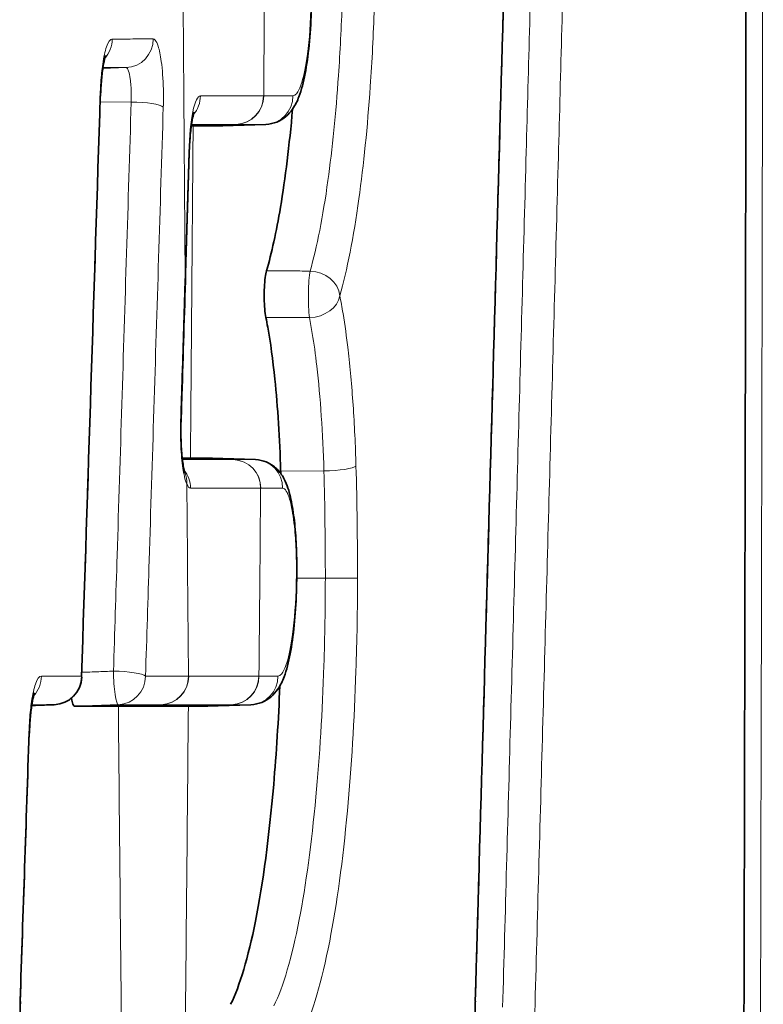
# Model space of a CAD drawing. Units: millimetres. Extents: x 0 to 3360, y 0 to 2376.
# Drawn here: x 2725 to 2731, y 1233 to 1240 of the extents above; entities that cross this region are included whole.
import ezdxf

# ---------------------------------------------------------------- set-up
doc = ezdxf.new("R2010")
doc.units = ezdxf.units.MM
doc.header["$LTSCALE"] = 8
doc.layers.add('Visibile (ISO)', color=7, linetype='Continuous', lineweight=35)
doc.layers.add('Visibile sottile (ISO)', color=7, linetype='Continuous', lineweight=18)

msp = doc.modelspace()

# ---------------------------------------------------------------- linework, layer by layer
at = {"layer": 'Visibile (ISO)'}
for p, q in [((2726.5685, 1239.1296), (2726.581, 1239.1296)), ((2727.0893, 1239.1403), (2726.787, 1239.1296)), ((2726.5282, 1238.0972), (2726.554, 1238.9405)), ((2726.4965, 1237.0641), (2726.5021, 1237.2475)), ((2726.5626, 1236.805), (2726.5052, 1236.805)), ((2727.0175, 1236.7942), (2726.7152, 1236.805)), ((2726.0582, 1235.0687), (2726.5478, 1235.0687)), ((2726.9845, 1235.0794), (2726.6821, 1235.0687))]:
    msp.add_line(p, q, dxfattribs=at)
msp.add_arc((2725.6027, 1235.2793), 0.2, 272.04186, 358.13957, dxfattribs=at)
for centre, major_axis, ratio, start_param, end_param in [((-7323.4923, 1257.3038), (0.0012, 10208.5756), 0.984854, 4.709999, 4.710991), ((-10446.166, 1206.6927), (9558.6375, 9354.793), 0.970034, 5.495351, 5.495931), ((-6186.7125, 1250.1759), (6430.1312, 6371.5028), 0.969661, 5.485292, 5.485748), ((-7565.9447, 1172.5625), (6775.7219, 8052.0149), 0.962995, 5.399653, 5.399735), ((2725.6027, 1235.2793), (0.0071, -0.1999), 0.202292, 6.276704, 6.283185), ((-4970.9001, 1254.8901), (5554.8993, 5499.8975), 0.969685, 5.484528, 5.484772)]:
    msp.add_ellipse(centre, major_axis=major_axis, ratio=ratio, start_param=start_param, end_param=end_param, dxfattribs=at)
for points, knots in [([(2727.0903, 1239.1403), (2727.1176, 1239.1413), (2727.1442, 1239.1476), (2727.192, 1239.167), (2727.2123, 1239.1805), (2727.2501, 1239.2118), (2727.2647, 1239.2297), (2727.2982, 1239.2772), (2727.3105, 1239.3048), (2727.3404, 1239.3825), (2727.3535, 1239.4355), (2727.3763, 1239.5554), (2727.3855, 1239.6226), (2727.3999, 1239.7683), (2727.405, 1239.846), (2727.41, 1239.981), (2727.4111, 1240.0373), (2727.4111, 1240.0933)], [-0.1172452, -0.1172452, -0.1172452, -0.1172452, -0.1124856, -0.1124856, -0.1071249, -0.1071249, -0.0998795, -0.0998795, -0.0864312, -0.0864312, -0.0629821, -0.0629821, -0.0395331, -0.0395331, -0.0160841, -0.0160841, 0, 0, 0, 0]), ([(2725.9337, 1239.3376), (2725.9349, 1239.3774), (2725.9372, 1239.4166), (2725.9435, 1239.4879), (2725.9475, 1239.5202), (2725.9558, 1239.572), (2725.9602, 1239.5922), (2725.9665, 1239.6155), (2725.9689, 1239.6218), (2725.9689, 1239.6218), (2725.9689, 1239.6218), (2725.9689, 1239.6218)], [-0.06615191, -0.06615191, -0.06615191, -0.06615191, -0.05298208, -0.05298208, -0.03981225, -0.03981225, -0.02789734, -0.02789734, -0.01893343, -0.01893343, -0.01892771, -0.01892771, -0.01892771, -0.01892771]), ([(2726.554, 1238.9405), (2726.5552, 1238.9806), (2726.5574, 1239.0196), (2726.5635, 1239.0911), (2726.5673, 1239.1237), (2726.5754, 1239.1759), (2726.5797, 1239.1965), (2726.5859, 1239.2202), (2726.5883, 1239.2266), (2726.5883, 1239.2266), (2726.5883, 1239.2266), (2726.5883, 1239.2266)], [3.316126, 3.316126, 3.316126, 3.316126, 3.594147, 3.594147, 3.872168, 3.872168, 4.126206, 4.126206, 4.315737, 4.315737, 4.31627, 4.31627, 4.31627, 4.31627]), ([(2727.095, 1238.1157), (2727.1305, 1238.2383), (2727.1632, 1238.3878), (2727.2262, 1238.7632), (2727.2548, 1238.9946), (2727.277, 1239.2472)], [0.0375654, 0.0375654, 0.0375654, 0.0375654, 0.111234, 0.111234, 0.1972944, 0.1972944, 0.1972944, 0.1972944]), ([(2726.787, 1239.1296), (2726.7498, 1239.1296), (2726.7124, 1239.1296), (2726.6438, 1239.1296), (2726.6125, 1239.1296), (2726.5811, 1239.1296)], [0.0011952, 0.0011952, 0.0011952, 0.0011952, 0.0663531, 0.0663531, 0.1205777, 0.1205777, 0.1205777, 0.1205777]), ([(2727.0904, 1237.7889), (2727.087, 1237.8055), (2727.0842, 1237.8259), (2727.0801, 1237.8719), (2727.0788, 1237.8971), (2727.078, 1237.9488), (2727.0784, 1237.975), (2727.0809, 1238.0248), (2727.083, 1238.0481), (2727.0883, 1238.0874), (2727.0915, 1238.1035), (2727.095, 1238.1157)], [0, 0, 0, 0, 0.00782399, 0.00782399, 0.01563495, 0.01563495, 0.02343763, 0.02343763, 0.03124154, 0.03124154, 0.03859758, 0.03859758, 0.03859758, 0.03859758]), ([(2727.1936, 1236.7143), (2727.1872, 1236.9425), (2727.1735, 1237.161), (2727.1394, 1237.4914), (2727.1226, 1237.6136), (2727.0991, 1237.7443), (2727.0948, 1237.767), (2727.0904, 1237.7889)], [0, 0, 0, 0, 0.0694375, 0.0694375, 0.1167036, 0.1167036, 0.1270008, 0.1270008, 0.1270008, 0.1270008]), ([(2726.5107, 1236.7629), (2726.5085, 1236.7775), (2726.5063, 1236.7941), (2726.5026, 1236.8302), (2726.5009, 1236.8497), (2726.4983, 1236.8901), (2726.4973, 1236.9112), (2726.4959, 1236.9544), (2726.4955, 1236.9764), (2726.4955, 1237.0205), (2726.4958, 1237.0426), (2726.4965, 1237.0641)], [-0.03607046, -0.03607046, -0.03607046, -0.03607046, -0.02885637, -0.02885637, -0.02164228, -0.02164228, -0.01442818, -0.01442818, -0.00721409, -0.00721409, 0, 0, 0, 0]), ([(2726.5628, 1236.805), (2726.5857, 1236.805), (2726.6086, 1236.805), (2726.6594, 1236.805), (2726.6873, 1236.805), (2726.7152, 1236.805)], [0.00890437, 0.00890437, 0.00890437, 0.00890437, 0.0485317, 0.0485317, 0.09710907, 0.09710907, 0.09710907, 0.09710907]), ([(2727.3068, 1236.0324), (2727.3068, 1236.0943), (2727.3052, 1236.1571), (2727.2986, 1236.2765), (2727.2937, 1236.3336), (2727.2805, 1236.4396), (2727.2726, 1236.4875), (2727.2518, 1236.576), (2727.241, 1236.6148), (2727.2081, 1236.678), (2727.1957, 1236.6989), (2727.1557, 1236.7413), (2727.1305, 1236.7629), (2727.0708, 1236.7871), (2727.0449, 1236.7933), (2727.0183, 1236.7942)], [-0.08781247, -0.08781247, -0.08781247, -0.08781247, -0.07031848, -0.07031848, -0.05282449, -0.05282449, -0.0353305, -0.0353305, -0.01783652, -0.01783652, -0.01011003, -0.01011003, -0.00391128, -0.00391128, -0.00034253, -0.00034253, -0.00034253, -0.00034253]), ([(2726.5237, 1236.7021), (2726.5237, 1236.7021), (2726.5235, 1236.7024), (2726.5229, 1236.7043), (2726.5221, 1236.7069), (2726.5202, 1236.7138), (2726.5191, 1236.7182), (2726.5168, 1236.7286), (2726.5155, 1236.7346), (2726.5131, 1236.7479), (2726.5119, 1236.7551), (2726.5107, 1236.7629)], [0.00197985, 0.00197985, 0.00197985, 0.00197985, 0.00385987, 0.00385987, 0.00771974, 0.00771974, 0.01157961, 0.01157961, 0.01543948, 0.01543948, 0.01929935, 0.01929935, 0.01929935, 0.01929935]), ([(2726.9855, 1235.0794), (2727.0128, 1235.0804), (2727.0394, 1235.0867), (2727.0874, 1235.1062), (2727.1077, 1235.1197), (2727.1456, 1235.1512), (2727.1602, 1235.1691), (2727.1939, 1235.217), (2727.2063, 1235.2449), (2727.2363, 1235.3231), (2727.2494, 1235.3763), (2727.2722, 1235.4966), (2727.2814, 1235.5639), (2727.2958, 1235.7099), (2727.3009, 1235.7877), (2727.3058, 1235.9219), (2727.3068, 1235.9773), (2727.3068, 1236.0324)], [-0.1172429, -0.1172429, -0.1172429, -0.1172429, -0.1124563, -0.1124563, -0.1070638, -0.1070638, -0.0997662, -0.0997662, -0.0861644, -0.0861644, -0.0627158, -0.0627158, -0.0392672, -0.0392672, -0.0158186, -0.0158186, 0, 0, 0, 0]), ([(2726.8438, 1232.9829), (2726.9077, 1233.1108), (2726.9665, 1233.3085), (2727.07, 1233.8316), (2727.1132, 1234.1562), (2727.1637, 1234.7402), (2727.1783, 1234.9718), (2727.1882, 1235.2111)], [0.0039238, 0.0039238, 0.0039238, 0.0039238, 0.1229644, 0.1229644, 0.2461539, 0.2461539, 0.3201181, 0.3201181, 0.3201181, 0.3201181]), ([(2725.4356, 1234.879), (2725.4369, 1234.9187), (2725.4393, 1234.9577), (2725.4457, 1235.0289), (2725.4498, 1235.061), (2725.4584, 1235.1123), (2725.4628, 1235.1322), (2725.4692, 1235.1552), (2725.4716, 1235.1613), (2725.4716, 1235.1613)], [-0.06615441, -0.06615441, -0.06615441, -0.06615441, -0.05298605, -0.05298605, -0.03981769, -0.03981769, -0.02797213, -0.02797213, -0.01906125, -0.01906125, -0.01906125, -0.01906125]), ([(2725.6095, 1235.0794), (2725.5912, 1235.0787), (2725.5728, 1235.0781), (2725.5545, 1235.0774), (2725.5203, 1235.0762), (2725.4862, 1235.075), (2725.4521, 1235.0738)], [-0.03056747, -0.03056747, -0.03056747, -0.03056747, -0.02493862, -0.02493862, -0.02493862, -0.0144757, -0.0144757, -0.0144757, -0.0144757]), ([(2725.7536, 1235.0687), (2725.749, 1235.0687), (2725.7444, 1235.0738), (2725.736, 1235.0932), (2725.7323, 1235.107), (2725.7291, 1235.1243)], [0, 0, 0, 0, 0.00782192, 0.00782192, 0.01533655, 0.01533655, 0.01533655, 0.01533655]), ([(2726.058, 1235.0687), (2726.0059, 1235.0687), (2725.9534, 1235.0687), (2725.8519, 1235.0687), (2725.8029, 1235.0687), (2725.7536, 1235.0687)], [0.0200164, 0.0200164, 0.0200164, 0.0200164, 0.1101702, 0.1101702, 0.1936353, 0.1936353, 0.1936353, 0.1936353]), ([(2726.6821, 1235.0687), (2726.6576, 1235.0687), (2726.6331, 1235.0687), (2726.5883, 1235.0687), (2726.5682, 1235.0687), (2726.548, 1235.0687)], [0, 0, 0, 0, 0.04269746, 0.04269746, 0.07760505, 0.07760505, 0.07760505, 0.07760505]), ([(2725.4008, 1232.6455), (2725.4008, 1232.6455), (2725.4006, 1232.646), (2725.3994, 1232.6493), (2725.398, 1232.654), (2725.3941, 1232.6691), (2725.3915, 1232.6808), (2725.386, 1232.7125), (2725.383, 1232.734), (2725.3775, 1232.785), (2725.3752, 1232.815), (2725.3721, 1232.8804), (2725.3714, 1232.9157), (2725.3718, 1232.9683), (2725.3721, 1232.9856), (2725.3727, 1233.0026)], [-0.05300197, -0.05300197, -0.05300197, -0.05300197, -0.05062337, -0.05062337, -0.04509299, -0.04509299, -0.03764484, -0.03764484, -0.02815932, -0.02815932, -0.01730758, -0.01730758, -0.00572825, -0.00572825, 0, 0, 0, 0]), ([(2728.5809, 1232.6341), (2728.5809, 1232.6341), (2728.5809, 1232.6341), (2728.5808, 1232.6343), (2728.58, 1232.6367), (2728.5776, 1232.6461), (2728.5757, 1232.6544), (2728.5713, 1232.6785), (2728.5687, 1232.6958), (2728.5635, 1232.7397), (2728.5611, 1232.7673), (2728.5572, 1232.829), (2728.5558, 1232.8641), (2728.5547, 1232.9341), (2728.555, 1232.9696), (2728.5559, 1233.0037)], [-0.05381714, -0.05381714, -0.05381714, -0.05381714, -0.05353928, -0.05353928, -0.04879891, -0.04879891, -0.04223282, -0.04223282, -0.03343661, -0.03343661, -0.02289302, -0.02289302, -0.01129056, -0.01129056, 0, 0, 0, 0])]:
    msp.add_open_spline(points, degree=3, knots=knots, dxfattribs=at)
for points in [[(2726.581, 1239.1296), (2726.581, 1239.1296), (2726.581, 1239.1296), (2726.5811, 1239.1296)], [(2726.789, 1239.1297), (2726.7883, 1239.1296), (2726.7877, 1239.1296), (2726.787, 1239.1296)], [(2727.0893, 1239.1403), (2727.0897, 1239.1403), (2727.09, 1239.1403), (2727.0903, 1239.1403)], [(2726.7152, 1236.805), (2726.7157, 1236.805), (2726.7163, 1236.8049), (2726.7168, 1236.8049)], [(2727.0183, 1236.7942), (2727.018, 1236.7942), (2727.0177, 1236.7942), (2727.0175, 1236.7942)], [(2727.194, 1236.6979), (2727.1939, 1236.7034), (2727.1937, 1236.7088), (2727.1936, 1236.7143)], [(2726.548, 1235.0687), (2726.5479, 1235.0687), (2726.5479, 1235.0687), (2726.5478, 1235.0687)], [(2726.6842, 1235.0687), (2726.6835, 1235.0687), (2726.6828, 1235.0687), (2726.6821, 1235.0687)], [(2726.9845, 1235.0794), (2726.9848, 1235.0794), (2726.9851, 1235.0794), (2726.9855, 1235.0794)]]:
    msp.add_open_spline(points, degree=3, dxfattribs=at)
at = {"layer": 'Visibile sottile (ISO)'}
for p, q in [((2726.1123, 1239.5377), (2725.9495, 1239.5319)), ((2727.0735, 1239.3402), (2726.6325, 1239.3402)), ((2726.1482, 1239.2964), (2725.9324, 1239.2977)), ((2726.57, 1239.1403), (2726.8834, 1239.1403)), ((2726.8834, 1239.1403), (2726.5811, 1239.1296)), ((2726.551, 1238.9466), (2726.5252, 1238.1033)), ((2726.8633, 1236.7942), (2726.5065, 1236.7942)), ((2726.8649, 1236.7942), (2726.5626, 1236.805)), ((2727.4962, 1236.7161), (2727.1936, 1236.7143)), ((2726.5629, 1236.5944), (2727.0534, 1236.5944)), ((2727.5063, 1235.9648), (2727.3063, 1235.9649)), ((2727.0404, 1235.2793), (2726.5504, 1235.2793)), ((2726.3604, 1235.0794), (2726.058, 1235.0687)), ((2726.3604, 1235.0794), (2726.8503, 1235.0794)), ((2726.8503, 1235.0794), (2726.548, 1235.0687))]:
    msp.add_line(p, q, dxfattribs=at)
for centre, major_axis, ratio, start_param, end_param in [((2803.6347, 1257.9673), (0, -444.5), 0.173648, 4.751346, 4.757092), ((2649.9561, 1257.9673), (0, -444.5), 0.173648, 1.528878, 1.531839), ((2725.8181, 1239.7376), (0, 0.2), 0.983822, 3.968624, 4.71219), ((2726.1054, 1239.7376), (0, -0.2), 0.98439, 0.03491, 1.570702), ((2725.7338, 1239.344), (0.1999, -0.0064), 0.170763, 0, 0.183815), ((2726.6325, 1238.8639), (0, 0.4763), 0.173648, 0, 1.396263), ((2726.4355, 1239.3402), (0, 0.2), 0.984808, 3.983837, 4.712389), ((2726.8765, 1239.3402), (0, -0.2), 0.984808, 0.034907, 1.570796), ((2726.8779, 1239.3402), (0, -0.2), 0.984808, 0.034903, 1.570793), ((2727.0825, 1239.3402), (0, -0.2), 0.985213, 0.034904, 1.570695), ((2726.1755, 1239.2617), (0.1999, -0.0062), 0.170946, 0.178828, 1.713119), ((2649.4637, 1257.9673), (0, -444.5), 0.173648, 1.523169, 1.528404), ((2726.3541, 1238.9466), (0.1999, -0.0061), 0.17101, 0, 0.17717), ((2726.3283, 1238.1033), (0.1999, -0.0061), 0.17101, 0, 0.17717), ((2727.4103, 1237.9412), (-0.001, -0.2), 0.114022, 3.673035, 5.583521), ((2727.4103, 1237.9412), (0.1923, -0.055), 0.850595, 0.324074, 1.863393), ((2727.4103, 1237.9412), (0.1962, 0.039), 0.75426, 4.485588, 6.025321), ((2726.3022, 1237.2537), (0.1999, -0.0061), 0.170993, 0, 0.177548), ((2726.2966, 1237.0703), (0.1999, -0.0061), 0.17099, 0, 0.177631), ((2726.8565, 1236.5944), (0, 0.2), 0.984808, 4.712389, 6.248279), ((2726.8581, 1236.5944), (0, 0.2), 0.984811, 4.712384, 6.248275), ((2727.0106, 1236.5944), (0, 0.2), 0.985113, 4.712297, 6.248272), ((2726.313, 1236.7328), (0.1977, 0.0301), 0.648436, 6.052658, 6.283185), ((2726.366, 1236.5944), (0, -0.2), 0.984808, 1.570796, 2.255976), ((2727.5236, 1236.7495), (0.1999, 0.0056), 0.164806, 4.570599, 6.114078), ((2726.3402, 1236.6225), (0.183, 0.0808), 0.916424, 5.834375, 6.277587), ((2726.5629, 1236.9999), (0, -0.4055), 0.173648, 5.908331, 6.283185), ((2803.6347, 1257.9673), (0, -444.5), 0.173648, 4.760427, 4.763453), ((2649.9561, 1257.9673), (0, -444.5), 0.173648, 1.519733, 1.522695), ((2727.1068, 1236.0324), (0.2, 0), 0.000024, 6.111584, 6.283185), ((2727.5342, 1235.9647), (0.2, -0.0001), 0.000692, 0.166569, 1.710423), ((2725.3228, 1235.2793), (0, 0.2), 0.982772, 3.953793, 4.71187), ((2725.6027, 1235.2793), (0, -0.2), 0.983326, 0.034911, 1.570377), ((2725.6027, 1235.2793), (0.1999, -0.0065), 0.170683, 0, 0.185626), ((2726.0514, 1235.2793), (0.007, -0.1999), 0.13247, 4.533223, 6.276953), ((2726.0514, 1235.2793), (0.1999, -0.0063), 0.170875, 0.180608, 1.713189), ((2726.0514, 1235.2793), (0, -0.2), 0.984213, 0.03491, 1.570627), ((2726.3518, 1235.2793), (0, -0.2), 0.984808, 0.03491, 1.5708), ((2726.3535, 1235.2793), (0, -0.2), 0.984808, 0.034907, 1.570796), ((2726.8434, 1235.2793), (0, -0.2), 0.984808, 0.034907, 1.570796), ((2726.8451, 1235.2793), (0, -0.2), 0.984808, 0.034903, 1.570792), ((2726.9776, 1235.2793), (0, -0.2), 0.98507, 0.034903, 1.570715), ((2803.1423, 1257.9673), (0, -444.5), 0.173648, 4.763927, 4.769165), ((2649.4637, 1257.9673), (0, -444.5), 0.173648, 1.514021, 1.519258), ((2725.2357, 1234.8857), (0.1999, -0.0067), 0.170527, 0, 0.18967), ((2725.1728, 1233.0094), (0.1999, -0.0067), 0.170488, 0, 0.190532), ((2728.356, 1233.0094), (0.1999, -0.0057), 0.171388, 0, 0.158486)]:
    msp.add_ellipse(centre, major_axis=major_axis, ratio=ratio, start_param=start_param, end_param=end_param, dxfattribs=at)
for points, knots in [([(2730.4557, 1243.0275), (2730.4534, 1241.3436), (2730.4507, 1239.6597), (2730.4444, 1236.286), (2730.4408, 1234.5962), (2730.4369, 1232.9064)], [0, 0, 0, 0, 0.505156, 0.505156, 1.012092, 1.012092, 1.012092, 1.012092]), ([(2730.5511, 1232.9063), (2730.5553, 1234.5962), (2730.559, 1236.286), (2730.5655, 1239.6597), (2730.5683, 1241.3436), (2730.5707, 1243.0274)], [0, 0, 0, 0, 0.506937, 0.506937, 1.012092, 1.012092, 1.012092, 1.012092]), ([(2727.6075, 1237.9411), (2727.6585, 1238.1193), (2727.7038, 1238.3491), (2727.7742, 1238.8558), (2727.8012, 1239.1236), (2727.8207, 1239.4063), (2727.8329, 1239.5827), (2727.8424, 1239.7677), (2727.8595, 1240.2583), (2727.8625, 1240.5666), (2727.8535, 1241.1541), (2727.8426, 1241.4328), (2727.8259, 1241.6938)], [0.036247, 0.036247, 0.036247, 0.036247, 0.1411959, 0.1411959, 0.2329501, 0.2329501, 0.2329501, 0.2902373, 0.2902373, 0.3818969, 0.3818969, 0.4659003, 0.4659003, 0.4659003, 0.4659003]), ([(2727.6032, 1241.6214), (2727.6187, 1241.3774), (2727.6288, 1241.1169), (2727.6372, 1240.5678), (2727.6344, 1240.2796), (2727.6185, 1239.821), (2727.6096, 1239.6482), (2727.5983, 1239.4832), (2727.5801, 1239.219), (2727.555, 1238.9687), (2727.4894, 1238.495), (2727.4472, 1238.2802), (2727.3997, 1238.1137)], [-0.4659003, -0.4659003, -0.4659003, -0.4659003, -0.3818969, -0.3818969, -0.2902373, -0.2902373, -0.2329501, -0.2329501, -0.2329501, -0.1411959, -0.1411959, -0.036247, -0.036247, -0.036247, -0.036247]), ([(2728.7688, 1240.6551), (2728.7528, 1240.0798), (2728.7367, 1239.5043), (2728.7022, 1238.2711), (2728.6837, 1237.6132), (2728.6652, 1236.9555), (2728.6467, 1236.2978), (2728.6281, 1235.64), (2728.5909, 1234.3246), (2728.5723, 1233.6669), (2728.5536, 1233.0092)], [0.0250981, 0.0250981, 0.0250981, 0.0250981, 0.2003629, 0.2003629, 0.4007258, 0.4007258, 0.4007258, 0.6010887, 0.6010887, 0.8014516, 0.8014516, 0.8014516, 0.8014516]), ([(2728.959, 1240.69), (2728.9428, 1240.0895), (2728.9264, 1239.4889), (2728.8921, 1238.2298), (2728.8741, 1237.5712), (2728.856, 1236.9127), (2728.838, 1236.2542), (2728.8199, 1235.5957), (2728.7835, 1234.2787), (2728.7653, 1233.6203), (2728.747, 1232.9618)], [-0.7847105, -0.7847105, -0.7847105, -0.7847105, -0.6017864, -0.6017864, -0.4011909, -0.4011909, -0.4011909, -0.2005955, -0.2005955, 0, 0, 0, 0]), ([(2728.972, 1232.9268), (2728.9903, 1233.5853), (2729.0085, 1234.2438), (2729.0449, 1235.5608), (2729.063, 1236.2192), (2729.0811, 1236.8777), (2729.0992, 1237.5362), (2729.1172, 1238.1948), (2729.1515, 1239.454), (2729.1679, 1240.0546), (2729.1841, 1240.6551)], [0, 0, 0, 0, 0.2005955, 0.2005955, 0.4011909, 0.4011909, 0.4011909, 0.6017864, 0.6017864, 0.7847105, 0.7847105, 0.7847105, 0.7847105]), ([(2727.4082, 1240.0933), (2727.4081, 1240.0588), (2727.4077, 1240.0242), (2727.4038, 1239.8598), (2727.3949, 1239.7346), (2727.3704, 1239.5502), (2727.357, 1239.4832), (2727.3301, 1239.3963), (2727.3175, 1239.3694), (2727.2962, 1239.3449), (2727.2878, 1239.3402), (2727.2795, 1239.3402)], [0, 0, 0, 0, 0.0103574, 0.0103574, 0.0496669, 0.0496669, 0.079905, 0.079905, 0.103165, 0.103165, 0.1177026, 0.1177026, 0.1177026, 0.1177026]), ([(2726.0149, 1239.7375), (2726.0011, 1239.7375), (2725.9872, 1239.7185), (2725.9647, 1239.6524), (2725.9556, 1239.6108), (2725.9427, 1239.5223), (2725.9382, 1239.4793), (2725.933, 1239.4042), (2725.9315, 1239.3742), (2725.9305, 1239.344)], [0, 0, 0, 0, 0.02305888, 0.02305888, 0.04221134, 0.04221134, 0.056944, 0.056944, 0.06615191, 0.06615191, 0.06615191, 0.06615191]), ([(2726.3023, 1239.7376), (2726.2548, 1239.7376), (2726.2072, 1239.7376), (2726.1114, 1239.7375), (2726.0632, 1239.7375), (2726.0149, 1239.7375)], [0, 0, 0, 0, 0.080825, 0.080825, 0.1617756, 0.1617756, 0.1617756, 0.1617756]), ([(2726.3724, 1239.2617), (2726.3737, 1239.3028), (2726.3738, 1239.3455), (2726.3712, 1239.4571), (2726.3662, 1239.5248), (2726.3526, 1239.6243), (2726.3452, 1239.6604), (2726.3303, 1239.7073), (2726.3233, 1239.7218), (2726.3115, 1239.735), (2726.3069, 1239.7376), (2726.3023, 1239.7376)], [0, 0, 0, 0, 0.01254637, 0.01254637, 0.03372949, 0.03372949, 0.05002419, 0.05002419, 0.06255858, 0.06255858, 0.07039257, 0.07039257, 0.07039257, 0.07039257]), ([(2725.9504, 1239.5377), (2725.9567, 1239.5377), (2725.963, 1239.5377), (2726.0172, 1239.5377), (2726.0648, 1239.5377), (2726.1123, 1239.5377)], [-0.09152737, -0.09152737, -0.09152737, -0.09152737, -0.08082499, -0.08082499, 0, 0, 0, 0]), ([(2726.1123, 1239.5377), (2726.1146, 1239.5377), (2726.117, 1239.5364), (2726.1231, 1239.5297), (2726.1267, 1239.5224), (2726.1343, 1239.4986), (2726.1381, 1239.4803), (2726.145, 1239.4298), (2726.1476, 1239.3955), (2726.1489, 1239.3389), (2726.1488, 1239.3173), (2726.1482, 1239.2964)], [-0.07039257, -0.07039257, -0.07039257, -0.07039257, -0.06255858, -0.06255858, -0.05002419, -0.05002419, -0.03372949, -0.03372949, -0.01254637, -0.01254637, 0, 0, 0, 0]), ([(2725.9305, 1239.344), (2725.9192, 1238.9907), (2725.9078, 1238.6375), (2725.8851, 1237.931), (2725.8738, 1237.5778), (2725.8624, 1237.2246), (2725.851, 1236.8713), (2725.8395, 1236.5181), (2725.8185, 1235.8696), (2725.8089, 1235.5744), (2725.7994, 1235.2792)], [0, 0, 0, 0, 0.1076029, 0.1076029, 0.2152058, 0.2152058, 0.2152058, 0.3228087, 0.3228087, 0.4127403, 0.4127403, 0.4127403, 0.4127403]), ([(2727.0749, 1239.3402), (2727.0747, 1239.3402), (2727.0744, 1239.3402), (2727.074, 1239.3402), (2727.0737, 1239.3402), (2727.0735, 1239.3402)], [0, 0, 0, 0, 0.0004071382, 0.0004071382, 0.0008142763, 0.0008142763, 0.0008142763, 0.0008142763]), ([(2727.2795, 1239.3402), (2727.2626, 1239.3402), (2727.2456, 1239.3402), (2727.2116, 1239.3402), (2727.1946, 1239.3402), (2727.1775, 1239.3402), (2727.1605, 1239.3402), (2727.1434, 1239.3402), (2727.1092, 1239.3402), (2727.0921, 1239.3402), (2727.0749, 1239.3402)], [0, 0, 0, 0, 0.0296416, 0.0296416, 0.0592833, 0.0592833, 0.0592833, 0.0889249, 0.0889249, 0.1185666, 0.1185666, 0.1185666, 0.1185666]), ([(2726.1482, 1239.2964), (2726.1373, 1238.9439), (2726.1263, 1238.5915), (2726.1044, 1237.8865), (2726.0935, 1237.5341), (2726.0825, 1237.1816), (2726.0715, 1236.8292), (2726.0605, 1236.4767), (2726.041, 1235.8541), (2726.0325, 1235.584), (2726.0241, 1235.314)], [-0.429478, -0.429478, -0.429478, -0.429478, -0.3221085, -0.3221085, -0.214739, -0.214739, -0.214739, -0.1073695, -0.1073695, -0.0250979, -0.0250979, -0.0250979, -0.0250979]), ([(2726.2482, 1235.2792), (2726.2567, 1235.5493), (2726.2651, 1235.8194), (2726.2846, 1236.4419), (2726.2957, 1236.7944), (2726.3066, 1237.1469), (2726.3176, 1237.4993), (2726.3286, 1237.8518), (2726.3505, 1238.5567), (2726.3615, 1238.9092), (2726.3724, 1239.2617)], [0.0250979, 0.0250979, 0.0250979, 0.0250979, 0.1073695, 0.1073695, 0.214739, 0.214739, 0.214739, 0.3221085, 0.3221085, 0.429478, 0.429478, 0.429478, 0.429478]), ([(2726.8834, 1239.1403), (2726.8836, 1239.1403), (2726.8839, 1239.1403), (2726.8843, 1239.1403), (2726.8846, 1239.1403), (2726.8848, 1239.1403)], [-0.0008142763, -0.0008142763, -0.0008142763, -0.0008142763, -0.0004071382, -0.0004071382, 0, 0, 0, 0]), ([(2726.8848, 1239.1403), (2726.902, 1239.1403), (2726.9191, 1239.1403), (2726.9533, 1239.1403), (2726.9704, 1239.1403), (2726.9874, 1239.1403), (2727.0045, 1239.1403), (2727.0215, 1239.1403), (2727.0554, 1239.1403), (2727.0724, 1239.1403), (2727.0893, 1239.1403)], [-0.1185666, -0.1185666, -0.1185666, -0.1185666, -0.0889249, -0.0889249, -0.0592833, -0.0592833, -0.0592833, -0.0296416, -0.0296416, 0, 0, 0, 0]), ([(2726.5252, 1238.1033), (2726.5209, 1237.9617), (2726.5165, 1237.8201), (2726.5079, 1237.5369), (2726.5035, 1237.3953), (2726.4992, 1237.2537)], [-0.08627552, -0.08627552, -0.08627552, -0.08627552, -0.04313776, -0.04313776, 0, 0, 0, 0]), ([(2727.3997, 1238.1137), (2727.381, 1238.1138), (2727.3623, 1238.1139), (2727.3437, 1238.1141), (2727.3023, 1238.1143), (2727.2608, 1238.1146), (2727.178, 1238.1152), (2727.1365, 1238.1155), (2727.0951, 1238.1157), (2727.0951, 1238.1157), (2727.095, 1238.1157), (2727.095, 1238.1157)], [-0.03067115, -0.03067115, -0.03067115, -0.03067115, -0.02503467, -0.02503467, -0.02503467, -0.01251733, -0.01251733, 0, 0, 0, 0.00000584, 0.00000584, 0.00000584, 0.00000584]), ([(2727.7208, 1236.7494), (2727.7168, 1236.8943), (2727.71, 1237.038), (2727.6913, 1237.3123), (2727.6795, 1237.442), (2727.6654, 1237.5628), (2727.6548, 1237.6529), (2727.6429, 1237.7383), (2727.6228, 1237.8605), (2727.6153, 1237.9019), (2727.6075, 1237.9411)], [0, 0, 0, 0, 0.0440847, 0.0440847, 0.0881694, 0.0881694, 0.0881694, 0.1210659, 0.1210659, 0.1392214, 0.1392214, 0.1392214, 0.1392214]), ([(2727.0904, 1237.7889), (2727.1318, 1237.7888), (2727.1732, 1237.7887), (2727.256, 1237.7885), (2727.2975, 1237.7885), (2727.3389, 1237.7884), (2727.3575, 1237.7883), (2727.3762, 1237.7883), (2727.3948, 1237.7883)], [0.00000187, 0.00000187, 0.00000187, 0.00000187, 0.01251733, 0.01251733, 0.02503467, 0.02503467, 0.02503467, 0.03067115, 0.03067115, 0.03067115, 0.03067115]), ([(2727.3948, 1237.7883), (2727.4018, 1237.7529), (2727.4085, 1237.7157), (2727.4266, 1237.6058), (2727.4372, 1237.529), (2727.4466, 1237.4479), (2727.4593, 1237.3392), (2727.4699, 1237.2225), (2727.4866, 1236.9757), (2727.4926, 1236.8465), (2727.4962, 1236.7161)], [-0.1392214, -0.1392214, -0.1392214, -0.1392214, -0.1210659, -0.1210659, -0.0881694, -0.0881694, -0.0881694, -0.0440847, -0.0440847, 0, 0, 0, 0]), ([(2726.4992, 1237.2537), (2726.4982, 1237.2231), (2726.4973, 1237.1925), (2726.4954, 1237.1314), (2726.4945, 1237.1008), (2726.4935, 1237.0703)], [0, 0, 0, 0, 0.00931101, 0.00931101, 0.01862292, 0.01862292, 0.01862292, 0.01862292]), ([(2726.4935, 1237.0703), (2726.4925, 1237.0368), (2726.4922, 1237.0024), (2726.493, 1236.9424), (2726.4938, 1236.9164), (2726.495, 1236.8911), (2726.4964, 1236.8621), (2726.4984, 1236.834), (2726.5034, 1236.7806), (2726.5065, 1236.7555), (2726.5099, 1236.7328)], [0, 0, 0, 0, 0.01018852, 0.01018852, 0.01803523, 0.01803523, 0.01803523, 0.02705284, 0.02705284, 0.03607046, 0.03607046, 0.03607046, 0.03607046]), ([(2726.8649, 1236.7942), (2726.8647, 1236.7942), (2726.8644, 1236.7942), (2726.8639, 1236.7942), (2726.8636, 1236.7942), (2726.8633, 1236.7942)], [0, 0, 0, 0, 0.000462765, 0.000462765, 0.00092553, 0.00092553, 0.00092553, 0.00092553]), ([(2727.0175, 1236.7942), (2726.9922, 1236.7942), (2726.9668, 1236.7942), (2726.916, 1236.7942), (2726.8905, 1236.7942), (2726.8649, 1236.7942)], [-0.08828674, -0.08828674, -0.08828674, -0.08828674, -0.04412419, -0.04412419, 0, 0, 0, 0]), ([(2726.5099, 1236.7328), (2726.513, 1236.7122), (2726.5166, 1236.6933), (2726.5255, 1236.6545), (2726.5312, 1236.636), (2726.5372, 1236.6225)], [-0.01929935, -0.01929935, -0.01929935, -0.01929935, -0.01107791, -0.01107791, 0, 0, 0, 0]), ([(2727.7314, 1235.9646), (2727.7315, 1236.096), (2727.7306, 1236.2275), (2727.7271, 1236.4893), (2727.7244, 1236.6199), (2727.7208, 1236.7494)], [0, 0, 0, 0, 0.03941301, 0.03941301, 0.0788261, 0.0788261, 0.0788261, 0.0788261]), ([(2727.4962, 1236.7161), (2727.4996, 1236.5921), (2727.5022, 1236.4671), (2727.5056, 1236.2165), (2727.5064, 1236.0906), (2727.5063, 1235.9648)], [-0.0788261, -0.0788261, -0.0788261, -0.0788261, -0.03941301, -0.03941301, 0, 0, 0, 0]), ([(2727.0534, 1236.5944), (2727.0537, 1236.5944), (2727.054, 1236.5944), (2727.0545, 1236.5944), (2727.0548, 1236.5944), (2727.055, 1236.5944)], [-0.00092553, -0.00092553, -0.00092553, -0.00092553, -0.000462765, -0.000462765, 0, 0, 0, 0]), ([(2727.055, 1236.5944), (2727.0806, 1236.5944), (2727.1061, 1236.5944), (2727.1569, 1236.5943), (2727.1823, 1236.5943), (2727.2076, 1236.5943)], [0, 0, 0, 0, 0.04412419, 0.04412419, 0.08828674, 0.08828674, 0.08828674, 0.08828674]), ([(2727.2076, 1236.5943), (2727.212, 1236.5943), (2727.2163, 1236.5926), (2727.2373, 1236.576), (2727.2534, 1236.5369), (2727.277, 1236.4297), (2727.2856, 1236.3711), (2727.2967, 1236.2536), (2727.3002, 1236.1985), (2727.3033, 1236.1052), (2727.3039, 1236.0686), (2727.3039, 1236.0324)], [0, 0, 0, 0, 0.00757089, 0.00757089, 0.03695513, 0.03695513, 0.05955839, 0.05955839, 0.07694552, 0.07694552, 0.08781247, 0.08781247, 0.08781247, 0.08781247]), ([(2727.3039, 1236.0324), (2727.3039, 1235.998), (2727.3035, 1235.9634), (2727.2996, 1235.799), (2727.2905, 1235.6738), (2727.2659, 1235.4894), (2727.2525, 1235.4224), (2727.2255, 1235.3354), (2727.2128, 1235.3085), (2727.1914, 1235.284), (2727.183, 1235.2793), (2727.1746, 1235.2793)], [0, 0, 0, 0, 0.0103392, 0.0103392, 0.0496553, 0.0496553, 0.0798985, 0.0798985, 0.1031625, 0.1031625, 0.1177025, 0.1177025, 0.1177025, 0.1177025]), ([(2727.5063, 1235.9648), (2727.5062, 1235.7612), (2727.5028, 1235.5556), (2727.4855, 1235.031), (2727.4666, 1234.7215), (2727.4101, 1234.1095), (2727.3705, 1233.8174), (2727.2721, 1233.3095), (2727.2115, 1233.1035), (2727.1464, 1232.9727)], [-0.4156013, -0.4156013, -0.4156013, -0.4156013, -0.3506326, -0.3506326, -0.2466827, -0.2466827, -0.1292476, -0.1292476, 0, 0, 0, 0]), ([(2727.3478, 1232.7835), (2727.4172, 1232.9225), (2727.4817, 1233.1416), (2727.5865, 1233.6814), (2727.6288, 1233.992), (2727.6891, 1234.6426), (2727.7092, 1234.9718), (2727.7277, 1235.5295), (2727.7313, 1235.7481), (2727.7314, 1235.9646)], [0, 0, 0, 0, 0.1292476, 0.1292476, 0.2466827, 0.2466827, 0.3506326, 0.3506326, 0.4156013, 0.4156013, 0.4156013, 0.4156013]), ([(2725.5194, 1235.2792), (2725.5051, 1235.2792), (2725.4907, 1235.2599), (2725.4675, 1235.1934), (2725.4581, 1235.1519), (2725.4448, 1235.0635), (2725.4402, 1235.0206), (2725.4347, 1234.9456), (2725.4332, 1234.9157), (2725.4322, 1234.8856)], [0, 0, 0, 0, 0.02316382, 0.02316382, 0.04227075, 0.04227075, 0.05696839, 0.05696839, 0.06615441, 0.06615441, 0.06615441, 0.06615441]), ([(2725.7994, 1235.2792), (2725.7842, 1235.2792), (2725.7691, 1235.2792), (2725.7281, 1235.2792), (2725.7021, 1235.2792), (2725.6761, 1235.2792), (2725.6501, 1235.2792), (2725.624, 1235.2792), (2725.5718, 1235.2792), (2725.5456, 1235.2792), (2725.5194, 1235.2792)], [0.0176715, 0.0176715, 0.0176715, 0.0176715, 0.0425809, 0.0425809, 0.0851617, 0.0851617, 0.0851617, 0.1277426, 0.1277426, 0.1703233, 0.1703233, 0.1703233, 0.1703233]), ([(2726.0241, 1235.314), (2726.0051, 1235.3133), (2725.9861, 1235.3126), (2725.9672, 1235.312), (2725.9259, 1235.3105), (2725.8846, 1235.3091), (2725.8301, 1235.3071), (2725.8169, 1235.3067), (2725.8037, 1235.3062)], [0.01926375, 0.01926375, 0.01926375, 0.01926375, 0.02500768, 0.02500768, 0.02500768, 0.03751153, 0.03751153, 0.04151198, 0.04151198, 0.04151198, 0.04151198]), ([(2726.5487, 1235.2793), (2726.5203, 1235.2793), (2726.4918, 1235.2793), (2726.4346, 1235.2793), (2726.4059, 1235.2793), (2726.3772, 1235.2792), (2726.3484, 1235.2792), (2726.3196, 1235.2792), (2726.2765, 1235.2792), (2726.2624, 1235.2792), (2726.2482, 1235.2792)], [0, 0, 0, 0, 0.0491114, 0.0491114, 0.0982228, 0.0982228, 0.0982228, 0.1473341, 0.1473341, 0.1713473, 0.1713473, 0.1713473, 0.1713473]), ([(2726.5504, 1235.2793), (2726.5502, 1235.2793), (2726.5499, 1235.2793), (2726.5493, 1235.2793), (2726.549, 1235.2793), (2726.5487, 1235.2793)], [0, 0, 0, 0, 0.0004956529, 0.0004956529, 0.0009913058, 0.0009913058, 0.0009913058, 0.0009913058]), ([(2727.0421, 1235.2793), (2727.0418, 1235.2793), (2727.0415, 1235.2793), (2727.0409, 1235.2793), (2727.0407, 1235.2793), (2727.0404, 1235.2793)], [0, 0, 0, 0, 0.0004956529, 0.0004956529, 0.0009913058, 0.0009913058, 0.0009913058, 0.0009913058]), ([(2727.1746, 1235.2793), (2727.1636, 1235.2793), (2727.1526, 1235.2793), (2727.1306, 1235.2793), (2727.1195, 1235.2793), (2727.1085, 1235.2793), (2727.0975, 1235.2793), (2727.0864, 1235.2793), (2727.0643, 1235.2793), (2727.0532, 1235.2793), (2727.0421, 1235.2793)], [0, 0, 0, 0, 0.01915317, 0.01915317, 0.03830633, 0.03830633, 0.03830633, 0.0574595, 0.0574595, 0.07661267, 0.07661267, 0.07661267, 0.07661267]), ([(2725.4529, 1235.0794), (2725.4641, 1235.0794), (2725.4752, 1235.0794), (2725.4864, 1235.0794), (2725.5124, 1235.0794), (2725.5383, 1235.0794), (2725.5793, 1235.0794), (2725.5944, 1235.0794), (2725.6095, 1235.0794)], [-0.10340312, -0.10340312, -0.10340312, -0.10340312, -0.08516172, -0.08516172, -0.08516172, -0.04258086, -0.04258086, -0.0176715, -0.0176715, -0.0176715, -0.0176715]), ([(2725.7536, 1235.0687), (2725.7949, 1235.0701), (2725.8362, 1235.0716), (2725.8775, 1235.073), (2725.9188, 1235.0745), (2725.96, 1235.0759), (2726.0013, 1235.0774), (2726.0203, 1235.0781), (2726.0393, 1235.0787), (2726.0582, 1235.0794)], [-0.05001537, -0.05001537, -0.05001537, -0.05001537, -0.03751153, -0.03751153, -0.03751153, -0.02500768, -0.02500768, -0.02500768, -0.01926375, -0.01926375, -0.01926375, -0.01926375]), ([(2726.0582, 1235.0794), (2726.0724, 1235.0794), (2726.0865, 1235.0794), (2726.1296, 1235.0794), (2726.1584, 1235.0794), (2726.1871, 1235.0794), (2726.2159, 1235.0794), (2726.2445, 1235.0794), (2726.3017, 1235.0794), (2726.3302, 1235.0794), (2726.3586, 1235.0794)], [-0.1713473, -0.1713473, -0.1713473, -0.1713473, -0.1473341, -0.1473341, -0.0982228, -0.0982228, -0.0982228, -0.0491114, -0.0491114, 0, 0, 0, 0]), ([(2726.3586, 1235.0794), (2726.3589, 1235.0794), (2726.3592, 1235.0794), (2726.3598, 1235.0794), (2726.3601, 1235.0794), (2726.3604, 1235.0794)], [-0.0009913058, -0.0009913058, -0.0009913058, -0.0009913058, -0.0004956529, -0.0004956529, 0, 0, 0, 0]), ([(2726.8503, 1235.0794), (2726.8506, 1235.0794), (2726.8509, 1235.0794), (2726.8514, 1235.0794), (2726.8517, 1235.0794), (2726.852, 1235.0794)], [-0.0009913058, -0.0009913058, -0.0009913058, -0.0009913058, -0.0004956529, -0.0004956529, 0, 0, 0, 0]), ([(2726.852, 1235.0794), (2726.8631, 1235.0794), (2726.8742, 1235.0794), (2726.8963, 1235.0794), (2726.9073, 1235.0794), (2726.9184, 1235.0794), (2726.9294, 1235.0794), (2726.9404, 1235.0794), (2726.9625, 1235.0794), (2726.9735, 1235.0794), (2726.9845, 1235.0794)], [-0.07661267, -0.07661267, -0.07661267, -0.07661267, -0.0574595, -0.0574595, -0.03830633, -0.03830633, -0.03830633, -0.01915317, -0.01915317, 0, 0, 0, 0]), ([(2725.4322, 1234.8856), (2725.4217, 1234.573), (2725.4113, 1234.2603), (2725.3903, 1233.6349), (2725.3798, 1233.3221), (2725.3693, 1233.0092)], [0, 0, 0, 0, 0.0952297, 0.0952297, 0.1905285, 0.1905285, 0.1905285, 0.1905285]), ([(2725.3693, 1233.0092), (2725.3679, 1232.9681), (2725.3677, 1232.9255), (2725.3705, 1232.814), (2725.3757, 1232.7462), (2725.3901, 1232.6467), (2725.3979, 1232.6105), (2725.4137, 1232.5636), (2725.4211, 1232.5491), (2725.4336, 1232.5359), (2725.4385, 1232.5333), (2725.4434, 1232.5333)], [0, 0, 0, 0, 0.01252719, 0.01252719, 0.03371844, 0.03371844, 0.0500194, 0.0500194, 0.0625586, 0.0625586, 0.07039532, 0.07039532, 0.07039532, 0.07039532]), ([(2728.5536, 1233.0092), (2728.5524, 1232.9682), (2728.5522, 1232.9258), (2728.5545, 1232.8144), (2728.5588, 1232.7465), (2728.5707, 1232.6468), (2728.5772, 1232.6106), (2728.5904, 1232.5636), (2728.5965, 1232.5491), (2728.6069, 1232.5358), (2728.611, 1232.5332), (2728.615, 1232.5332)], [0, 0, 0, 0, 0.01247129, 0.01247129, 0.03368359, 0.03368359, 0.05000075, 0.05000075, 0.06255241, 0.06255241, 0.07039719, 0.07039719, 0.07039719, 0.07039719])]:
    msp.add_open_spline(points, degree=3, knots=knots, dxfattribs=at)

doc.saveas('drawing.dxf')
